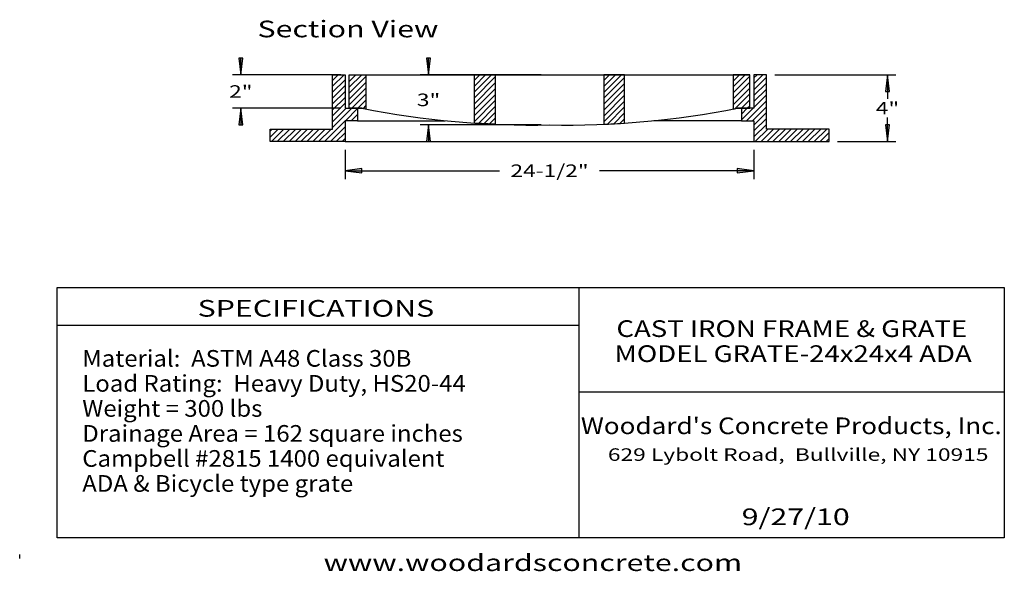
# Model space of a CAD drawing. Extents: x 3.5 to 62.5, y 4.5 to 81.1.
# Drawn here: x 3.5 to 62.5, y 4.5 to 37.6 of the extents above; entities that cross this region are included whole.
import ezdxf
from ezdxf.enums import TextEntityAlignment as Align

# ---------------------------------------------------------------- set-up
doc = ezdxf.new("R2010")
doc.units = 0
doc.header["$MEASUREMENT"] = 0
doc.layers.add('BORDER', color=7, linetype='Continuous')
doc.layers.add('CASTING', color=7, linetype='Continuous')
doc.styles.add('ARIAL', font='ARIAL.TTF')
doc.styles.add('ARIALB', font='ARIALBD.TTF')
doc.styles.add('CLARENDONCONDENSED', font='txt')

# ---------------------------------------------------------------- blocks, each defined once
blk = doc.blocks.new('LONGARROW')
at = {"layer": 'BORDER', "linetype": 'Continuous'}
blk.add_hatch(color=0, dxfattribs=at).paths.add_polyline_path([(0, 0), (2, -0.25), (2, 0.25)])
at = {"layer": 'BORDER', "color": 0, "linetype": 'Continuous'}
blk.add_lwpolyline([(0, 0), (2, -0.25), (2, 0.25)], close=True, dxfattribs=at)

msp = doc.modelspace()

# ---------------------------------------------------------------- linework, layer by layer
at = {"layer": 'BORDER', "color": 7, "linetype": 'Continuous'}
for p, q in [((37, 21.5), (37, 6.5)), ((5.75, 19.25), (37, 19.25)), ((37, 15.25), (62.5, 15.25)), ((3.5, 5.25), (3.5, 5.5))]:
    msp.add_line(p, q, dxfattribs=at)
msp.add_lwpolyline([(62.5, 21.5), (62.5, 6.5), (5.75, 6.5), (5.75, 21.5)], close=True, dxfattribs=at)
at = {"layer": 'CASTING', "color": 7, "linetype": 'Continuous'}
for p, q in [((16.75, 34.25), (16.75, 35.25)), ((28, 34.25), (28, 35.25)), ((22.75, 34.25), (16.25, 34.25)), ((22.25, 33.564), (22.936, 34.25)), ((22.25, 33.917), (22.583, 34.25)), ((23.25, 32.25), (23.25, 34.25)), ((23.25, 34.25), (47.25, 34.25)), ((23.25, 33.503), (23.997, 34.25)), ((23.25, 33.857), (23.643, 34.25)), ((23.25, 34.21), (23.29, 34.25)), ((24.25, 34.25), (24.25, 32.201)), ((34.75, 34.25), (27.5, 34.25)), ((30.75, 31.354), (30.75, 34.25)), ((30.75, 33.225), (31.775, 34.25)), ((30.75, 33.578), (31.422, 34.25)), ((30.75, 33.932), (31.068, 34.25)), ((32, 34.25), (32, 31.286)), ((38.5, 34.25), (38.5, 31.286)), ((38.5, 33.197), (39.553, 34.25)), ((38.5, 33.55), (39.2, 34.25)), ((38.5, 33.904), (38.846, 34.25)), ((39.75, 31.354), (39.75, 34.25)), ((46.25, 34.25), (46.25, 32.201)), ((46.25, 33.522), (46.978, 34.25)), ((46.25, 33.876), (46.624, 34.25)), ((46.25, 34.229), (46.271, 34.25)), ((47.25, 32.25), (47.25, 34.25)), ((47.5, 33.711), (48.039, 34.25)), ((47.5, 34.065), (47.685, 34.25)), ((48.75, 34.25), (56, 34.25)), ((55.5, 34.25), (55.5, 32.812)), ((22.25, 33.21), (23, 33.96)), ((23.25, 33.149), (24.25, 34.149)), ((23.25, 32.796), (24.25, 33.796)), ((30.75, 32.871), (32, 34.121)), ((30.75, 32.518), (32, 33.768)), ((38.5, 32.843), (39.75, 34.093)), ((38.5, 32.49), (39.75, 33.74)), ((46.25, 33.169), (47.25, 34.169)), ((46.25, 32.815), (47.25, 33.815)), ((47.5, 33.358), (48.25, 34.108)), ((47.5, 33.004), (48.25, 33.754)), ((22.25, 32.857), (23, 33.607)), ((22.25, 32.503), (23, 33.253)), ((23.25, 32.442), (24.25, 33.442)), ((23.411, 32.25), (24.25, 33.089)), ((30.75, 32.164), (32, 33.414)), ((30.75, 31.811), (32, 33.061)), ((38.5, 32.136), (39.75, 33.386)), ((46.25, 32.461), (47.25, 33.461)), ((46.366, 32.223), (47.25, 33.108)), ((47.5, 32.651), (48.25, 33.401)), ((47.5, 32.297), (48.25, 33.047)), ((22.25, 32.149), (23, 32.899)), ((22.25, 31.796), (23, 32.546)), ((23.765, 32.25), (24.25, 32.735)), ((30.75, 31.457), (32, 32.707)), ((38.5, 31.782), (39.75, 33.032)), ((38.5, 31.429), (39.75, 32.679)), ((46.746, 32.25), (47.25, 32.754)), ((47.056, 31.5), (48.25, 32.694)), ((22.75, 32.25), (16.25, 32.25)), ((16.75, 32.25), (16.75, 31.25)), ((22.25, 31.089), (23.411, 32.25)), ((22.25, 31.442), (23.058, 32.25)), ((23.015, 31.5), (23.75, 32.235)), ((23.25, 32.25), (24, 32.25)), ((23.368, 31.5), (23.75, 31.882)), ((24.099, 32.23), (24.25, 32.382)), ((30.987, 31.341), (32, 32.354)), ((31.323, 31.323), (32, 32)), ((38.723, 31.298), (39.75, 32.325)), ((39.096, 31.318), (39.75, 31.972)), ((47.25, 32.25), (46.5, 32.25)), ((46.75, 31.547), (47.453, 32.25)), ((46.75, 31.901), (47.099, 32.25)), ((47.099, 32.25), (47.25, 32.401)), ((47.41, 31.5), (48.25, 32.34)), ((47.5, 31.237), (48.25, 31.987)), ((21.765, 30.25), (23, 31.485)), ((23.722, 31.5), (23.75, 31.528)), ((23.75, 31.5), (29, 31.5)), ((31.658, 31.304), (32, 31.646)), ((31.993, 31.286), (32, 31.293)), ((39.47, 31.339), (39.75, 31.618)), ((46.75, 31.5), (41.5, 31.5)), ((47.5, 30.883), (48.25, 31.633)), ((47.5, 30.529), (48.25, 31.279)), ((55.5, 30.25), (55.5, 31.688)), ((18.5, 30.521), (18.979, 31)), ((18.5, 30.874), (18.626, 31)), ((18.583, 30.25), (19.333, 31)), ((18.936, 30.25), (19.686, 31)), ((19.29, 30.25), (20.04, 31)), ((19.643, 30.25), (20.393, 31)), ((19.997, 30.25), (20.747, 31)), ((20.351, 30.25), (21.101, 31)), ((20.704, 30.25), (21.454, 31)), ((21.058, 30.25), (21.808, 31)), ((21.411, 30.25), (22.161, 31)), ((22.118, 30.25), (23, 31.132)), ((22.472, 30.25), (23, 30.778)), ((34.75, 31.25), (27.5, 31.25)), ((28, 31.25), (28, 30.25)), ((47.574, 30.25), (48.324, 31)), ((47.928, 30.25), (48.678, 31)), ((48.281, 30.25), (49.031, 31)), ((48.635, 30.25), (49.385, 31)), ((48.988, 30.25), (49.738, 31)), ((49.342, 30.25), (50.092, 31)), ((49.695, 30.25), (50.445, 31)), ((50.049, 30.25), (50.799, 31)), ((50.403, 30.25), (51.153, 31)), ((50.756, 30.25), (51.506, 31)), ((51.11, 30.25), (51.86, 31)), ((51.463, 30.25), (52, 30.787)), ((22.825, 30.25), (23, 30.425)), ((23, 30.25), (47.5, 30.25)), ((51.817, 30.25), (52, 30.433)), ((52.5, 30.25), (56, 30.25)), ((23, 29.75), (23, 28)), ((47.5, 29.75), (47.5, 28)), ((23, 28.5), (32.248, 28.5)), ((47.5, 28.5), (38.252, 28.5))]:
    msp.add_line(p, q, dxfattribs=at)
for points in [[(18.5, 31), (22.25, 31), (22.25, 34.25), (23, 34.25), (23, 32.25), (23.75, 32.25), (23.75, 31.5), (23, 31.5), (23, 30.25), (18.5, 30.25)], [(23.25, 34.25), (24.25, 34.25), (24.25, 32.201), (24, 32.25), (23.25, 32.25)], [(30.75, 34.25), (32, 34.25), (32, 31.286), (30.75, 31.354)], [(39.75, 34.25), (38.5, 34.25), (38.5, 31.286), (39.75, 31.354)], [(47.25, 34.25), (46.25, 34.25), (46.25, 32.201), (46.5, 32.25), (47.25, 32.25)], [(52, 31), (48.25, 31), (48.25, 34.25), (47.5, 34.25), (47.5, 32.25), (46.75, 32.25), (46.75, 31.5), (47.5, 31.5), (47.5, 30.25), (52, 30.25)]]:
    msp.add_lwpolyline(points, close=True, dxfattribs=at)
for centre, start, end in [((34.198, 83.193), 258.68024, 271.16055), ((36.302, 83.193), 268.83945, 281.31976)]:
    msp.add_arc(centre, 51.954, start, end, dxfattribs=at)

# ---------------------------------------------------------------- block references
at = {"layer": 'CASTING', "color": 7, "linetype": 'Continuous', "xscale": 0.5, "yscale": 0.5}
for p, rotation in [((16.75, 34.25), 90.00000000000007), ((28, 34.25), 90.00000000000007), ((55.5, 34.25), 270.0000000000001), ((16.75, 32.25), 270.0000000000001), ((28, 31.25), 270.0000000000001), ((55.5, 30.25), 90.00000000000006), ((47.5, 28.5), 180)]:
    msp.add_blockref('LONGARROW', p, dxfattribs=dict(at, rotation=rotation))
msp.add_blockref('LONGARROW', (23, 28.5), dxfattribs=at)

# ---------------------------------------------------------------- texts
at = {"layer": 'BORDER', "color": 7, "linetype": 'Continuous'}
for s, height, style, width, p in [('SPECIFICATIONS', 1, 'ARIAL', 1.333333, (21.25, 20.25)), ('CAST IRON FRAME & GRATE', 1, 'ARIALB', 1.210461, (49.766, 19.033)), ('MODEL GRATE-24x24x4 ADA', 1, 'ARIALB', 1.210461, (49.842, 17.533)), ('629 Lybolt Road,  Bullville, NY 10915', 0.75, 'ARIAL', 1.333333, (50.148, 11.481)), ('www.woodardsconcrete.com', 1, 'ARIAL', 1.333333, (34.25, 5))]:
    msp.add_text(s, height=height, dxfattribs=dict(at, style=style, width=width)).set_placement(p, align=Align.MIDDLE_CENTER)
at = {"layer": 'BORDER', "color": 7, "linetype": 'Continuous', "style": 'ARIAL', "width": 1.052375}
for s, p in [('Material:  ASTM A48 Class 30B', (7.25, 17.75)), ('Load Rating:  Heavy Duty, HS20-44', (7.25, 16.25)), ('Weight = 300 lbs', (7.25, 14.75)), ('Drainage Area = 162 square inches', (7.25, 13.25)), ('Campbell #2815 1400 equivalent', (7.25, 11.75)), ('ADA & Bicycle type grate', (7.25, 10.25))]:
    msp.add_text(s, height=1, dxfattribs=at).set_placement(p, align=Align.TOP_LEFT)
at = {"layer": 'BORDER', "color": 7, "linetype": 'Continuous'}
for s, style, width, p in [("Woodard's Concrete Products, Inc.", 'ARIALB', 1.147214, (49.736, 12.707)), ('9/27/10', 'ARIAL', 1.333333, (50, 7.25))]:
    msp.add_text(s, height=1, dxfattribs=dict(at, style=style, width=width)).set_placement(p, align=Align.CENTER)
at = {"layer": 'CASTING', "color": 7, "linetype": 'Continuous', "style": 'CLARENDONCONDENSED', "width": 1.333333}
msp.add_text('Section View', height=1, dxfattribs=at).set_placement((17.75, 37.5), align=Align.TOP_LEFT)
at = {"layer": 'CASTING', "color": 7, "linetype": 'Continuous', "style": 'ARIAL', "width": 1.333333}
for s, p in [('2"', (16.75, 33.25)), ('3"', (28, 32.75)), ('4"', (55.5, 32.25)), ('24-1/2"', (35.25, 28.5))]:
    msp.add_text(s, height=0.75, dxfattribs=at).set_placement(p, align=Align.MIDDLE_CENTER)

doc.saveas('drawing.dxf')
